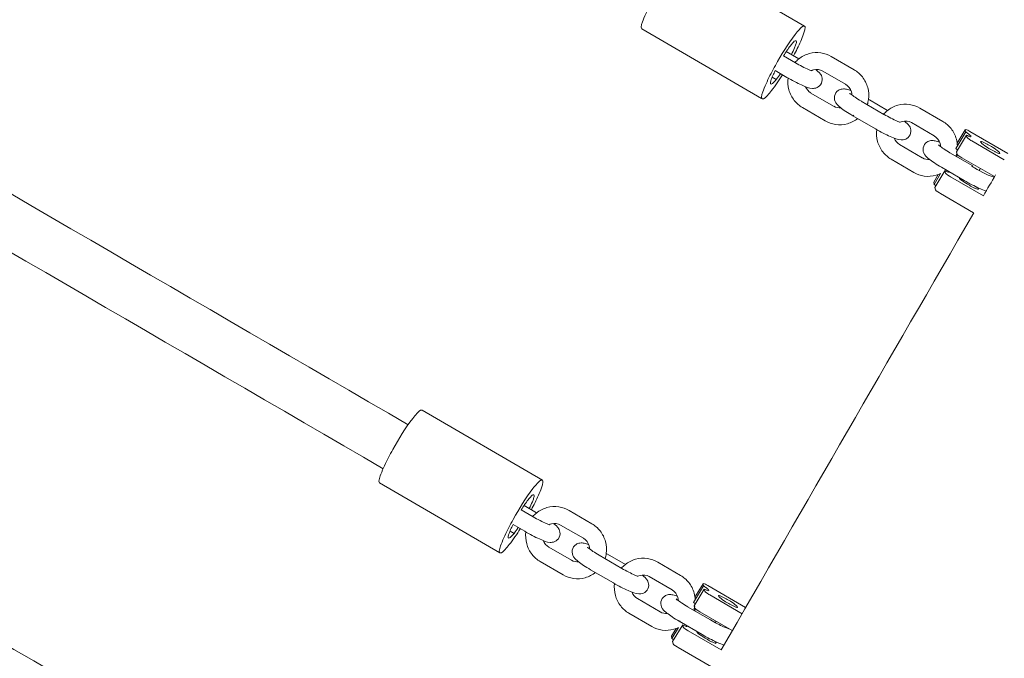
# Model space of a CAD drawing. Units: millimetres. Extents: x 1214 to 28390, y 1019 to 19006.
# Drawn here: x 11126 to 11476, y 8562 to 8789 of the extents above; entities that cross this region are included whole.
import ezdxf

# ---------------------------------------------------------------- set-up
doc = ezdxf.new("R2010")
doc.units = ezdxf.units.MM
doc.header["$MEASUREMENT"] = 0
doc.linetypes.add('AI-Linetype-1', pattern=[352.777778, 176.388889, -176.388889])
doc.layers.add('Draufsicht', color=7, linetype='Continuous')

# ---------------------------------------------------------------- blocks, each defined once
blk = doc.blocks.new('block 21')
at = {"layer": 'Draufsicht', "color": 250, "lineweight": 18}
for points in [[(11362.22, 8811.71), (11405.05, 8786.78)], [(11389.78, 8760.96), (11347.13, 8785.78)], [(11397.55, 8776.2), (11401.8, 8773.73)], [(11398.54, 8777.72), (11403.03, 8775.11)], [(11414.58, 8775.96), (11422.68, 8771.24)], [(11394.98, 8767.82), (11393.54, 8768.66)], [(11398.78, 8768.54), (11394.61, 8770.97)], [(11419.67, 8766.06), (11411.56, 8770.78)], [(11415.38, 8758.24), (11407.28, 8762.96)], [(11412.43, 8753.04), (11404.32, 8757.77)], [(11425.2, 8760.08), (11433.31, 8755.36)], [(11428.17, 8760.47), (11434.61, 8756.72)], [(11446.15, 8757.58), (11454.25, 8752.86)], [(11430.35, 8750.16), (11422.24, 8754.88)], [(11451.24, 8747.68), (11443.13, 8752.4)], [(11458.86, 8743.17), (11462.44, 8749.13)], [(11459.12, 8742.01), (11462.7, 8747.96)], [(11462.28, 8749.89), (11459.4, 8745.11)], [(11462.44, 8749.13), (11462.28, 8749.89)], [(11462.86, 8747.2), (11462.7, 8747.96)], [(11477.43, 8741.38), (11463.92, 8749.23)], [(11446.95, 8739.86), (11438.85, 8744.58)], [(11476.16, 8739.18), (11464.65, 8745.87)], [(11456.83, 8741.69), (11464.94, 8736.97)], [(11459.28, 8741.25), (11459.12, 8742.01)], [(11461.07, 8739.91), (11472.69, 8733.17)], [(11444, 8734.66), (11435.89, 8739.39)], [(11461.92, 8731.79), (11453.81, 8736.5)], [(11452.67, 8733.9), (11451.04, 8731.18)], [(11451.2, 8730.42), (11453.5, 8734.24)], [(11451.45, 8729.25), (11455.03, 8735.21)], [(11455.2, 8734.44), (11455.03, 8735.21)], [(11468.72, 8726.3), (11456.99, 8733.11)], [(11451.2, 8730.42), (11451.04, 8731.18)], [(11451.62, 8728.49), (11451.45, 8729.25)], [(11453.41, 8727.16), (11465.25, 8720.28)], [(11268.85, 8650), (11311.69, 8625.07)], [(11296.6, 8599.14), (11253.76, 8624.07)], [(11304.18, 8614.47), (11308.37, 8612.03)], [(11305.18, 8616.01), (11309.66, 8613.4)], [(11321.21, 8614.25), (11329.32, 8609.53)], [(11301.61, 8606.11), (11300.18, 8606.94)], [(11305.41, 8606.83), (11301.25, 8609.26)], [(11326.3, 8604.35), (11318.2, 8609.07)], [(11313.98, 8601.24), (11322.08, 8596.52)], [(11331.9, 8598.36), (11340, 8593.64)], [(11334.87, 8598.75), (11341.24, 8595.04)], [(11319.07, 8591.33), (11310.96, 8596.05)], [(11336.98, 8588.45), (11328.88, 8593.17)], [(11352.78, 8595.87), (11360.89, 8591.15)], [(11357.87, 8585.97), (11349.77, 8590.69)], [(11365.5, 8581.46), (11369.08, 8587.42)], [(11365.75, 8580.3), (11369.33, 8586.25)], [(11368.91, 8588.18), (11366.03, 8583.38)], [(11369.08, 8587.42), (11368.91, 8588.18)], [(11369.49, 8585.49), (11369.33, 8586.25)], [(11384.07, 8579.67), (11370.56, 8587.52)], [(11370.91, 8585.77), (11370.88, 8585.71)], [(11345.55, 8582.86), (11353.65, 8578.14)], [(11382.8, 8577.47), (11371.29, 8584.16)], [(11363.41, 8579.99), (11371.51, 8575.27)], [(11365.92, 8579.54), (11365.75, 8580.3)], [(11350.64, 8572.96), (11342.53, 8577.68)], [(11367.71, 8578.2), (11379.33, 8571.46)], [(11357.67, 8569.5), (11359.28, 8572.17)], [(11357.84, 8568.71), (11360.13, 8572.52)], [(11358.09, 8567.54), (11361.67, 8573.49)], [(11368.55, 8570.07), (11360.45, 8574.79)], [(11361.83, 8572.73), (11361.67, 8573.49)], [(11357.84, 8568.71), (11357.67, 8569.47)], [(11375.36, 8564.58), (11363.62, 8571.4)], [(11358.26, 8566.78), (11358.09, 8567.54)], [(11360.05, 8565.45), (11371.89, 8558.57)]]:
    blk.add_lwpolyline(points, dxfattribs=at)
for points, knots in [([(12251.69, 9879.24), (12251.62, 9879.37), (12251.62, 9879.11), (12251.58, 9879.04), (12251.46, 9878.85), (12251.35, 9878.65), (12251.23, 9878.45), (12250.78, 9877.65), (12250.32, 9876.86), (12249.86, 9876.07), (12248.03, 9872.9), (12246.2, 9869.73), (12244.37, 9866.56), (12237.13, 9854.01), (12229.88, 9841.47), (12222.64, 9828.92), (12194.84, 9780.77), (12167.04, 9732.62), (12139.24, 9684.47), (12101.73, 9619.49), (12064.21, 9554.51), (12026.7, 9489.54), (11989.2, 9424.59), (11951.71, 9359.65), (11914.21, 9294.7), (11876.7, 9229.74), (11839.2, 9164.78), (11801.69, 9099.82), (11651.7, 8840.01), (11501.69, 8580.2), (11351.69, 8320.4)], [0, 0, 0, 0, 1, 1, 1, 2, 2, 2, 3, 3, 3, 4, 4, 4, 5, 5, 5, 6, 6, 6, 7, 7, 7, 8, 8, 8, 9, 9, 9, 10, 10, 10, 10]), ([(11358.89, 8808.74), (11356.18, 8805.27), (11353.94, 8801.57), (11351.82, 8797.74), (11350.76, 8795.83), (11349.76, 8793.9), (11348.84, 8791.92), (11348.39, 8790.93), (11347.95, 8789.93), (11347.58, 8788.9), (11347.43, 8788.49), (11346.45, 8786.17), (11347.13, 8785.78)], [0, 0, 0, 0, 1, 1, 1, 2, 2, 2, 3, 3, 3, 4, 4, 4, 4]), ([(11401.14, 8776.25), (11402.04, 8777.93), (11402.9, 8779.64), (11403.67, 8781.39), (11404.06, 8782.26), (11404.42, 8783.14), (11404.73, 8784.04), (11404.89, 8784.49), (11405.03, 8784.95), (11405.13, 8785.42), (11405.2, 8785.69), (11405.44, 8786.56), (11405.05, 8786.78)], [0, 0, 0, 0, 1, 1, 1, 2, 2, 2, 3, 3, 3, 4, 4, 4, 4]), ([(11405.05, 8786.78), (11404.43, 8787.14), (11403.5, 8785.87), (11403.21, 8785.57), (11402.68, 8785.01), (11402.19, 8784.41), (11401.72, 8783.81)], [0, 0, 0, 0, 1, 1, 1, 2, 2, 2, 2]), ([(11401.72, 8783.81), (11399.02, 8780.34), (11396.78, 8776.64), (11394.65, 8772.81), (11393.6, 8770.9), (11392.59, 8768.97), (11391.68, 8766.99), (11391.22, 8766), (11390.79, 8765), (11390.41, 8763.97), (11390.27, 8763.56), (11389.29, 8761.24), (11389.96, 8760.85)], [0, 0, 0, 0, 1, 1, 1, 2, 2, 2, 3, 3, 3, 4, 4, 4, 4]), ([(11402.03, 8781.59), (11401.66, 8781.81), (11401.1, 8781.05), (11400.93, 8780.86), (11400.61, 8780.53), (11400.32, 8780.17), (11400.03, 8779.81)], [0, 0, 0, 0, 1, 1, 1, 2, 2, 2, 2]), ([(11400.4, 8776.65), (11400.79, 8777.45), (11401.17, 8778.25), (11401.51, 8779.07), (11401.68, 8779.48), (11401.83, 8779.89), (11401.96, 8780.32), (11402.03, 8780.55), (11402.39, 8781.39), (11402.03, 8781.59)], [0, 0, 0, 0, 1, 1, 1, 2, 2, 2, 3, 3, 3, 3]), ([(11401.66, 8773.81), (11402.05, 8774.25), (11402.47, 8774.67), (11402.93, 8775.04), (11404.04, 8775.95), (11405.31, 8776.61), (11406.68, 8776.99), (11408.05, 8777.37), (11409.49, 8777.46), (11410.89, 8777.25), (11412.19, 8777.06), (11413.44, 8776.62), (11414.58, 8775.96)], [0, 0, 0, 0, 1, 1, 1, 2, 2, 2, 3, 3, 3, 4, 4, 4, 4]), ([(11401.8, 8773.73), (11403.39, 8772.8), (11405.11, 8771.9), (11406.47, 8771.3), (11406.79, 8771.15), (11407.17, 8771.02), (11407.49, 8770.92)], [0, 0, 0, 0, 1, 1, 1, 2, 2, 2, 2]), ([(11411.56, 8770.78), (11410.56, 8771.36), (11409.38, 8771.51), (11408.29, 8771.21), (11408.01, 8771.13), (11407.75, 8771.03), (11407.5, 8770.9)], [0, 0, 0, 0, 1, 1, 1, 2, 2, 2, 2]), ([(11394.62, 8770.99), (11394.02, 8769.78), (11393.43, 8768.58), (11393.04, 8767.27), (11392.81, 8766.49), (11392.82, 8765.64), (11393.62, 8766.32), (11394.15, 8766.76), (11394.56, 8767.29), (11394.98, 8767.82)], [0, 0, 0, 0, 1, 1, 1, 2, 2, 2, 3, 3, 3, 3]), ([(11410.16, 8770.34), (11410.38, 8770.12), (11410.6, 8769.86), (11410.81, 8769.54), (11411.12, 8769.04), (11411.36, 8768.41), (11411.34, 8767.65), (11411.31, 8766.81), (11410.96, 8766.03), (11410.34, 8765.46), (11409.82, 8764.97), (11409.18, 8764.71), (11408.57, 8764.63), (11408.32, 8764.6), (11408.09, 8764.6), (11407.88, 8764.61), (11406.43, 8764.68), (11405.63, 8765.1), (11404.02, 8765.82), (11402.42, 8766.54), (11400.57, 8767.5), (11398.78, 8768.54)], [0, 0, 0, 0, 1, 1, 1, 2, 2, 2, 3, 3, 3, 4, 4, 4, 5, 5, 5, 6, 6, 6, 7, 7, 7, 7]), ([(11404.32, 8757.77), (11403.19, 8758.42), (11402.19, 8759.29), (11401.38, 8760.33), (11400.49, 8761.44), (11399.84, 8762.73), (11399.47, 8764.11), (11399.1, 8765.48), (11399, 8766.91), (11399.19, 8768.31)], [0, 0, 0, 0, 1, 1, 1, 2, 2, 2, 3, 3, 3, 3]), ([(11409.02, 8771.34), (11409.08, 8771.29), (11409.15, 8771.23), (11409.22, 8771.18), (11409.58, 8770.9), (11409.87, 8770.64), (11410.16, 8770.34)], [0, 0, 0, 0, 1, 1, 1, 2, 2, 2, 2]), ([(11422.68, 8771.24), (11423.82, 8770.58), (11424.82, 8769.71), (11425.63, 8768.68), (11426.51, 8767.56), (11427.16, 8766.27), (11427.53, 8764.9), (11427.91, 8763.52), (11428, 8762.08), (11427.81, 8760.67), (11427.72, 8760.04), (11427.58, 8759.42), (11427.39, 8758.83)], [0, 0, 0, 0, 1, 1, 1, 2, 2, 2, 3, 3, 3, 4, 4, 4, 4]), ([(11422.24, 8754.88), (11420.41, 8755.95), (11418.91, 8756.93), (11417.79, 8757.82), (11417.29, 8758.22), (11416.69, 8758.75), (11416.3, 8759.31), (11416.27, 8759.36), (11416.23, 8759.42), (11416.2, 8759.47), (11415.81, 8760.09), (11415.54, 8760.91), (11415.72, 8761.85), (11415.88, 8762.68), (11416.36, 8763.4), (11417.06, 8763.86), (11417.5, 8764.15), (11417.98, 8764.31), (11418.44, 8764.37), (11419.05, 8764.45), (11419.53, 8764.38), (11419.97, 8764.28)], [0, 0, 0, 0, 1, 1, 1, 2, 2, 2, 3, 3, 3, 4, 4, 4, 5, 5, 5, 6, 6, 6, 7, 7, 7, 7]), ([(11421.91, 8762.23), (11421.9, 8762.59), (11421.84, 8762.96), (11421.74, 8763.32), (11421.43, 8764.49), (11420.67, 8765.47), (11419.67, 8766.06)], [0, 0, 0, 0, 1, 1, 1, 2, 2, 2, 2]), ([(11389.96, 8760.85), (11390.58, 8760.49), (11391.52, 8761.76), (11391.81, 8762.07), (11392.33, 8762.62), (11392.82, 8763.22), (11393.29, 8763.82)], [0, 0, 0, 0, 1, 1, 1, 2, 2, 2, 2]), ([(11421.31, 8762.6), (11421.28, 8762.65), (11421.25, 8762.7), (11421.23, 8762.74), (11421.17, 8762.82), (11421.14, 8762.86), (11421.15, 8762.87)], [0, 0, 0, 0, 1, 1, 1, 2, 2, 2, 2]), ([(11421.36, 8762.66), (11421.41, 8762.61), (11421.47, 8762.56), (11421.53, 8762.51), (11422.24, 8761.95), (11423.65, 8761.01), (11425.17, 8760.12)], [0, 0, 0, 0, 1, 1, 1, 2, 2, 2, 2]), ([(11433.21, 8755.41), (11433.61, 8755.86), (11434.04, 8756.28), (11434.5, 8756.66), (11435.61, 8757.57), (11436.88, 8758.23), (11438.25, 8758.61), (11439.62, 8758.99), (11441.06, 8759.08), (11442.46, 8758.87), (11443.76, 8758.68), (11445.01, 8758.24), (11446.15, 8757.58)], [0, 0, 0, 0, 1, 1, 1, 2, 2, 2, 3, 3, 3, 4, 4, 4, 4]), ([(11423.97, 8753.88), (11422.89, 8753.02), (11421.65, 8752.38), (11420.32, 8752.02), (11418.95, 8751.64), (11417.52, 8751.55), (11416.11, 8751.75), (11414.81, 8751.94), (11413.56, 8752.38), (11412.43, 8753.04)], [0, 0, 0, 0, 1, 1, 1, 2, 2, 2, 3, 3, 3, 3]), ([(11433.37, 8755.35), (11434.96, 8754.42), (11436.68, 8753.52), (11438.04, 8752.92), (11438.37, 8752.77), (11438.75, 8752.64), (11439.08, 8752.53)], [0, 0, 0, 0, 1, 1, 1, 2, 2, 2, 2]), ([(11441.73, 8751.97), (11441.95, 8751.74), (11442.17, 8751.48), (11442.38, 8751.16), (11442.69, 8750.66), (11442.93, 8750.03), (11442.91, 8749.27), (11442.88, 8748.44), (11442.53, 8747.65), (11441.91, 8747.08), (11441.39, 8746.59), (11440.75, 8746.34), (11440.14, 8746.25), (11439.89, 8746.22), (11439.66, 8746.22), (11439.45, 8746.23), (11437.99, 8746.3), (11437.2, 8746.72), (11435.59, 8747.44), (11433.99, 8748.16), (11432.14, 8749.12), (11430.35, 8750.16)], [0, 0, 0, 0, 1, 1, 1, 2, 2, 2, 3, 3, 3, 4, 4, 4, 5, 5, 5, 6, 6, 6, 7, 7, 7, 7]), ([(11443.13, 8752.4), (11442.13, 8752.98), (11440.95, 8753.13), (11439.86, 8752.83), (11439.58, 8752.75), (11439.32, 8752.65), (11439.07, 8752.52)], [0, 0, 0, 0, 1, 1, 1, 2, 2, 2, 2]), ([(11440.59, 8752.96), (11440.65, 8752.91), (11440.72, 8752.86), (11440.79, 8752.8), (11441.15, 8752.52), (11441.44, 8752.26), (11441.73, 8751.97)], [0, 0, 0, 0, 1, 1, 1, 2, 2, 2, 2]), ([(11454.25, 8752.86), (11455.39, 8752.21), (11456.39, 8751.33), (11457.2, 8750.3), (11458.08, 8749.18), (11458.73, 8747.89), (11459.1, 8746.52), (11459.31, 8745.75), (11459.44, 8744.97), (11459.47, 8744.18)], [0, 0, 0, 0, 1, 1, 1, 2, 2, 2, 3, 3, 3, 3]), ([(11435.89, 8739.39), (11434.76, 8740.04), (11433.76, 8740.92), (11432.94, 8741.95), (11432.06, 8743.06), (11431.41, 8744.35), (11431.04, 8745.73), (11430.67, 8747.1), (11430.57, 8748.54), (11430.77, 8749.95)], [0, 0, 0, 0, 1, 1, 1, 2, 2, 2, 3, 3, 3, 3]), ([(11453.48, 8743.85), (11453.47, 8744.21), (11453.41, 8744.58), (11453.31, 8744.94), (11453, 8746.11), (11452.24, 8747.09), (11451.24, 8747.68)], [0, 0, 0, 0, 1, 1, 1, 2, 2, 2, 2]), ([(11464.28, 8747.48), (11464.47, 8747.8), (11464.09, 8747.84), (11463.94, 8747.98), (11463.79, 8748.13), (11463.62, 8748.26), (11463.46, 8748.39), (11463.13, 8748.65), (11462.79, 8748.89), (11462.44, 8749.13)], [0, 0, 0, 0, 1, 1, 1, 2, 2, 2, 3, 3, 3, 3]), ([(11462.7, 8747.96), (11462.95, 8747.84), (11463.21, 8747.72), (11463.47, 8747.62), (11463.62, 8747.56), (11464.13, 8747.24), (11464.28, 8747.48)], [0, 0, 0, 0, 1, 1, 1, 2, 2, 2, 2]), ([(11453.81, 8736.5), (11451.98, 8737.57), (11450.48, 8738.55), (11449.36, 8739.45), (11448.86, 8739.85), (11448.26, 8740.37), (11447.87, 8740.93), (11447.84, 8740.99), (11447.8, 8741.04), (11447.77, 8741.09), (11447.38, 8741.71), (11447.11, 8742.53), (11447.29, 8743.47), (11447.45, 8744.3), (11447.93, 8745.02), (11448.63, 8745.48), (11449.07, 8745.77), (11449.55, 8745.93), (11450.01, 8745.99), (11450.62, 8746.08), (11451.1, 8746), (11451.54, 8745.9)], [0, 0, 0, 0, 1, 1, 1, 2, 2, 2, 3, 3, 3, 4, 4, 4, 5, 5, 5, 6, 6, 6, 7, 7, 7, 7]), ([(11452.72, 8744.49), (11452.72, 8744.49), (11452.88, 8744.31), (11453.1, 8744.13), (11453.82, 8743.56), (11455.27, 8742.6), (11456.83, 8741.69)], [0, 0, 0, 0, 1, 1, 1, 2, 2, 2, 2]), ([(11474.59, 8741.56), (11474.47, 8742.13), (11471.71, 8743.81), (11471.36, 8744.02), (11470.77, 8744.37), (11470.18, 8744.71), (11469.56, 8745.01), (11469.26, 8745.16), (11468.95, 8745.31), (11468.64, 8745.44), (11468.42, 8745.53), (11467.63, 8745.98), (11467.72, 8745.55)], [0, 0, 0, 0, 1, 1, 1, 2, 2, 2, 3, 3, 3, 4, 4, 4, 4]), ([(11467.72, 8745.55), (11467.84, 8744.99), (11470.6, 8743.3), (11470.95, 8743.09), (11471.54, 8742.74), (11472.14, 8742.4), (11472.75, 8742.1), (11473.05, 8741.95), (11473.36, 8741.8), (11473.68, 8741.67), (11473.89, 8741.59), (11474.68, 8741.13), (11474.59, 8741.56)], [0, 0, 0, 0, 1, 1, 1, 2, 2, 2, 3, 3, 3, 4, 4, 4, 4]), ([(11453.5, 8734.23), (11452.98, 8733.99), (11452.45, 8733.79), (11451.89, 8733.64), (11450.52, 8733.26), (11449.09, 8733.17), (11447.68, 8733.38), (11446.38, 8733.57), (11445.13, 8734.01), (11444, 8734.66)], [0, 0, 0, 0, 1, 1, 1, 2, 2, 2, 3, 3, 3, 3]), ([(11466.93, 8728.81), (11467.02, 8728.38), (11466.23, 8728.83), (11466.01, 8728.92), (11465.7, 8729.05), (11465.39, 8729.19), (11465.08, 8729.35), (11464.47, 8729.65), (11463.88, 8729.98), (11463.29, 8730.34), (11462.94, 8730.54), (11460.18, 8732.23), (11460.06, 8732.8)], [0, 0, 0, 0, 1, 1, 1, 2, 2, 2, 3, 3, 3, 4, 4, 4, 4]), ([(11469.73, 8728.04), (11468.95, 8728.24), (11468.24, 8728.58), (11467.16, 8729.06), (11465.56, 8729.78), (11463.71, 8730.74), (11461.92, 8731.79)], [0, 0, 0, 0, 1, 1, 1, 2, 2, 2, 2]), ([(11268.85, 8650), (11268.23, 8650.36), (11267.3, 8649.09), (11267.01, 8648.78), (11266.48, 8648.22), (11266, 8647.63), (11265.52, 8647.03)], [0, 0, 0, 0, 1, 1, 1, 2, 2, 2, 2]), ([(11265.52, 8647.03), (11262.82, 8643.56), (11260.58, 8639.86), (11258.45, 8636.03), (11257.4, 8634.12), (11256.39, 8632.19), (11255.48, 8630.21), (11255.02, 8629.21), (11254.59, 8628.21), (11254.22, 8627.19), (11254.07, 8626.78), (11253.09, 8624.46), (11253.76, 8624.07)], [0, 0, 0, 0, 1, 1, 1, 2, 2, 2, 3, 3, 3, 4, 4, 4, 4]), ([(11307.77, 8614.53), (11308.67, 8616.22), (11309.53, 8617.92), (11310.31, 8619.67), (11310.69, 8620.54), (11311.06, 8621.43), (11311.37, 8622.33), (11311.53, 8622.78), (11311.67, 8623.24), (11311.77, 8623.71), (11311.83, 8623.98), (11312.07, 8624.85), (11311.69, 8625.07)], [0, 0, 0, 0, 1, 1, 1, 2, 2, 2, 3, 3, 3, 4, 4, 4, 4]), ([(11311.69, 8625.07), (11311.06, 8625.43), (11310.13, 8624.16), (11309.84, 8623.86), (11309.31, 8623.3), (11308.83, 8622.7), (11308.36, 8622.1)], [0, 0, 0, 0, 1, 1, 1, 2, 2, 2, 2]), ([(11308.36, 8622.1), (11305.66, 8618.63), (11303.41, 8614.93), (11301.29, 8611.1), (11300.23, 8609.19), (11299.23, 8607.26), (11298.31, 8605.28), (11297.86, 8604.29), (11297.43, 8603.29), (11297.05, 8602.26), (11296.9, 8601.85), (11295.93, 8599.53), (11296.6, 8599.14)], [0, 0, 0, 0, 1, 1, 1, 2, 2, 2, 3, 3, 3, 4, 4, 4, 4]), ([(11308.67, 8619.89), (11308.29, 8620.1), (11307.74, 8619.34), (11307.56, 8619.15), (11307.25, 8618.82), (11306.95, 8618.46), (11306.67, 8618.1)], [0, 0, 0, 0, 1, 1, 1, 2, 2, 2, 2]), ([(11307.03, 8614.94), (11307.43, 8615.73), (11307.81, 8616.53), (11308.14, 8617.36), (11308.31, 8617.77), (11308.47, 8618.18), (11308.6, 8618.61), (11308.67, 8618.84), (11309.03, 8619.67), (11308.67, 8619.89)], [0, 0, 0, 0, 1, 1, 1, 2, 2, 2, 3, 3, 3, 3]), ([(11308.28, 8612.08), (11308.67, 8612.53), (11309.1, 8612.95), (11309.57, 8613.33), (11310.67, 8614.23), (11311.95, 8614.9), (11313.32, 8615.28), (11314.69, 8615.66), (11316.12, 8615.75), (11317.53, 8615.54), (11318.83, 8615.35), (11320.08, 8614.91), (11321.21, 8614.25)], [0, 0, 0, 0, 1, 1, 1, 2, 2, 2, 3, 3, 3, 4, 4, 4, 4]), ([(11308.43, 8612.02), (11310.03, 8611.09), (11311.75, 8610.19), (11313.11, 8609.59), (11313.43, 8609.44), (11313.81, 8609.31), (11314.13, 8609.2)], [0, 0, 0, 0, 1, 1, 1, 2, 2, 2, 2]), ([(11301.26, 8609.28), (11300.65, 8608.07), (11300.06, 8606.86), (11299.67, 8605.56), (11299.44, 8604.77), (11299.46, 8603.93), (11300.26, 8604.61), (11300.78, 8605.05), (11301.2, 8605.58), (11301.61, 8606.11)], [0, 0, 0, 0, 1, 1, 1, 2, 2, 2, 3, 3, 3, 3]), ([(11316.8, 8608.64), (11317.02, 8608.41), (11317.24, 8608.15), (11317.45, 8607.82), (11317.76, 8607.33), (11318, 8606.7), (11317.98, 8605.94), (11317.95, 8605.1), (11317.59, 8604.32), (11316.98, 8603.75), (11316.45, 8603.26), (11315.82, 8603), (11315.21, 8602.92), (11314.96, 8602.89), (11314.73, 8602.88), (11314.51, 8602.9), (11313.06, 8602.97), (11312.27, 8603.39), (11310.66, 8604.11), (11309.05, 8604.83), (11307.2, 8605.79), (11305.41, 8606.83)], [0, 0, 0, 0, 1, 1, 1, 2, 2, 2, 3, 3, 3, 4, 4, 4, 5, 5, 5, 6, 6, 6, 7, 7, 7, 7]), ([(11318.2, 8609.07), (11317.2, 8609.65), (11316.02, 8609.8), (11314.92, 8609.5), (11314.65, 8609.42), (11314.38, 8609.32), (11314.13, 8609.19)], [0, 0, 0, 0, 1, 1, 1, 2, 2, 2, 2]), ([(11315.65, 8609.63), (11315.72, 8609.58), (11315.79, 8609.52), (11315.85, 8609.47), (11316.21, 8609.19), (11316.51, 8608.93), (11316.8, 8608.64)], [0, 0, 0, 0, 1, 1, 1, 2, 2, 2, 2]), ([(11329.32, 8609.53), (11330.45, 8608.87), (11331.45, 8608), (11332.27, 8606.97), (11333.15, 8605.85), (11333.8, 8604.56), (11334.17, 8603.18), (11334.55, 8601.81), (11334.64, 8600.37), (11334.45, 8598.96), (11334.36, 8598.33), (11334.22, 8597.72), (11334.03, 8597.12)], [0, 0, 0, 0, 1, 1, 1, 2, 2, 2, 3, 3, 3, 4, 4, 4, 4]), ([(11310.96, 8596.05), (11309.83, 8596.71), (11308.82, 8597.58), (11308.01, 8598.62), (11307.13, 8599.73), (11306.48, 8601.02), (11306.11, 8602.4), (11305.73, 8603.77), (11305.64, 8605.2), (11305.83, 8606.6)], [0, 0, 0, 0, 1, 1, 1, 2, 2, 2, 3, 3, 3, 3]), ([(11328.54, 8600.51), (11328.53, 8600.88), (11328.48, 8601.25), (11328.38, 8601.61), (11328.06, 8602.78), (11327.31, 8603.76), (11326.3, 8604.35)], [0, 0, 0, 0, 1, 1, 1, 2, 2, 2, 2]), ([(11296.6, 8599.14), (11297.22, 8598.78), (11298.15, 8600.04), (11298.44, 8600.35), (11298.97, 8600.91), (11299.45, 8601.51), (11299.93, 8602.11)], [0, 0, 0, 0, 1, 1, 1, 2, 2, 2, 2]), ([(11328.88, 8593.17), (11327.05, 8594.24), (11325.55, 8595.22), (11324.42, 8596.11), (11323.92, 8596.51), (11323.33, 8597.04), (11322.94, 8597.6), (11322.9, 8597.65), (11322.87, 8597.71), (11322.83, 8597.76), (11322.44, 8598.38), (11322.18, 8599.2), (11322.36, 8600.14), (11322.52, 8600.97), (11323, 8601.69), (11323.69, 8602.15), (11324.13, 8602.44), (11324.61, 8602.6), (11325.07, 8602.66), (11325.69, 8602.74), (11326.16, 8602.67), (11326.6, 8602.57)], [0, 0, 0, 0, 1, 1, 1, 2, 2, 2, 3, 3, 3, 4, 4, 4, 5, 5, 5, 6, 6, 6, 7, 7, 7, 7]), ([(11327.91, 8600.95), (11327.9, 8600.98), (11327.88, 8601), (11327.87, 8601.02), (11327.8, 8601.11), (11327.78, 8601.15), (11327.78, 8601.16)], [0, 0, 0, 0, 1, 1, 1, 2, 2, 2, 2]), ([(11328, 8600.95), (11328.05, 8600.9), (11328.11, 8600.85), (11328.17, 8600.8), (11328.89, 8600.23), (11330.34, 8599.26), (11331.9, 8598.36)], [0, 0, 0, 0, 1, 1, 1, 2, 2, 2, 2]), ([(11339.87, 8593.72), (11340.25, 8594.16), (11340.68, 8594.58), (11341.14, 8594.95), (11342.24, 8595.86), (11343.52, 8596.52), (11344.89, 8596.9), (11346.26, 8597.28), (11347.69, 8597.37), (11349.1, 8597.16), (11350.4, 8596.97), (11351.65, 8596.53), (11352.78, 8595.87)], [0, 0, 0, 0, 1, 1, 1, 2, 2, 2, 3, 3, 3, 4, 4, 4, 4]), ([(11340, 8593.64), (11341.6, 8592.71), (11343.32, 8591.81), (11344.68, 8591.21), (11345, 8591.06), (11345.38, 8590.93), (11345.71, 8590.82)], [0, 0, 0, 0, 1, 1, 1, 2, 2, 2, 2]), ([(11330.64, 8592.2), (11329.55, 8591.32), (11328.3, 8590.68), (11326.96, 8590.31), (11325.59, 8589.93), (11324.16, 8589.84), (11322.75, 8590.04), (11321.45, 8590.23), (11320.2, 8590.67), (11319.07, 8591.33)], [0, 0, 0, 0, 1, 1, 1, 2, 2, 2, 3, 3, 3, 3]), ([(11348.37, 8590.26), (11348.59, 8590.03), (11348.81, 8589.77), (11349.02, 8589.45), (11349.33, 8588.95), (11349.57, 8588.32), (11349.55, 8587.56), (11349.52, 8586.72), (11349.16, 8585.94), (11348.55, 8585.37), (11348.02, 8584.88), (11347.39, 8584.63), (11346.78, 8584.54), (11346.53, 8584.51), (11346.3, 8584.51), (11346.08, 8584.52), (11344.63, 8584.59), (11343.84, 8585.01), (11342.23, 8585.73), (11340.62, 8586.45), (11338.77, 8587.41), (11336.98, 8588.45)], [0, 0, 0, 0, 1, 1, 1, 2, 2, 2, 3, 3, 3, 4, 4, 4, 5, 5, 5, 6, 6, 6, 7, 7, 7, 7]), ([(11349.77, 8590.69), (11348.77, 8591.27), (11347.59, 8591.42), (11346.49, 8591.12), (11346.22, 8591.04), (11345.95, 8590.94), (11345.7, 8590.81)], [0, 0, 0, 0, 1, 1, 1, 2, 2, 2, 2]), ([(11347.22, 8591.25), (11347.29, 8591.2), (11347.36, 8591.15), (11347.43, 8591.09), (11347.78, 8590.81), (11348.08, 8590.55), (11348.37, 8590.26)], [0, 0, 0, 0, 1, 1, 1, 2, 2, 2, 2]), ([(11360.89, 8591.15), (11362.02, 8590.5), (11363.02, 8589.62), (11363.84, 8588.59), (11364.72, 8587.47), (11365.37, 8586.18), (11365.74, 8584.81), (11365.95, 8584.04), (11366.07, 8583.26), (11366.1, 8582.47)], [0, 0, 0, 0, 1, 1, 1, 2, 2, 2, 3, 3, 3, 3]), ([(11342.53, 8577.68), (11341.4, 8578.33), (11340.39, 8579.2), (11339.58, 8580.24), (11338.7, 8581.35), (11338.05, 8582.64), (11337.68, 8584.02), (11337.3, 8585.39), (11337.21, 8586.83), (11337.4, 8588.24)], [0, 0, 0, 0, 1, 1, 1, 2, 2, 2, 3, 3, 3, 3]), ([(11360.11, 8582.14), (11360.1, 8582.51), (11360.05, 8582.87), (11359.95, 8583.24), (11359.63, 8584.4), (11358.88, 8585.38), (11357.87, 8585.97)], [0, 0, 0, 0, 1, 1, 1, 2, 2, 2, 2]), ([(11370.91, 8585.77), (11371.1, 8586.09), (11370.73, 8586.13), (11370.57, 8586.27), (11370.42, 8586.42), (11370.26, 8586.55), (11370.09, 8586.68), (11369.77, 8586.94), (11369.42, 8587.18), (11369.08, 8587.42)], [0, 0, 0, 0, 1, 1, 1, 2, 2, 2, 3, 3, 3, 3]), ([(11369.33, 8586.25), (11369.59, 8586.13), (11369.84, 8586.01), (11370.11, 8585.91), (11370.25, 8585.85), (11370.77, 8585.53), (11370.91, 8585.77)], [0, 0, 0, 0, 1, 1, 1, 2, 2, 2, 2]), ([(11360.45, 8574.79), (11358.62, 8575.86), (11357.12, 8576.84), (11355.99, 8577.74), (11355.49, 8578.14), (11354.9, 8578.66), (11354.51, 8579.22), (11354.47, 8579.27), (11354.44, 8579.33), (11354.4, 8579.38), (11354.01, 8580), (11353.75, 8580.82), (11353.93, 8581.76), (11354.09, 8582.59), (11354.57, 8583.31), (11355.26, 8583.77), (11355.7, 8584.06), (11356.18, 8584.22), (11356.64, 8584.28), (11357.26, 8584.36), (11357.73, 8584.29), (11358.17, 8584.19)], [0, 0, 0, 0, 1, 1, 1, 2, 2, 2, 3, 3, 3, 4, 4, 4, 5, 5, 5, 6, 6, 6, 7, 7, 7, 7]), ([(11359.54, 8582.47), (11359.5, 8582.54), (11359.47, 8582.6), (11359.44, 8582.65), (11359.37, 8582.73), (11359.35, 8582.77), (11359.35, 8582.78)], [0, 0, 0, 0, 1, 1, 1, 2, 2, 2, 2]), ([(11359.57, 8582.57), (11359.62, 8582.52), (11359.68, 8582.47), (11359.74, 8582.42), (11360.46, 8581.85), (11361.91, 8580.89), (11363.47, 8579.98)], [0, 0, 0, 0, 1, 1, 1, 2, 2, 2, 2]), ([(11381.23, 8579.85), (11381.1, 8580.42), (11378.35, 8582.1), (11377.99, 8582.31), (11377.41, 8582.66), (11376.81, 8583), (11376.2, 8583.3), (11375.89, 8583.45), (11375.59, 8583.6), (11375.27, 8583.73), (11375.05, 8583.82), (11374.26, 8584.27), (11374.36, 8583.84)], [0, 0, 0, 0, 1, 1, 1, 2, 2, 2, 3, 3, 3, 4, 4, 4, 4]), ([(11374.36, 8583.84), (11374.48, 8583.28), (11377.24, 8581.59), (11377.59, 8581.38), (11378.18, 8581.03), (11378.77, 8580.7), (11379.38, 8580.39), (11379.69, 8580.24), (11380, 8580.09), (11380.31, 8579.97), (11380.53, 8579.88), (11381.32, 8579.42), (11381.23, 8579.85)], [0, 0, 0, 0, 1, 1, 1, 2, 2, 2, 3, 3, 3, 4, 4, 4, 4]), ([(11371.57, 8575.26), (11373.17, 8574.33), (11374.89, 8573.43), (11376.25, 8572.83), (11377.05, 8572.47), (11378.14, 8572.21), (11378.13, 8572.14)], [0, 0, 0, 0, 1, 1, 1, 2, 2, 2, 2]), ([(11360.17, 8572.54), (11359.64, 8572.29), (11359.09, 8572.08), (11358.53, 8571.93), (11357.16, 8571.55), (11355.73, 8571.46), (11354.32, 8571.66), (11353.02, 8571.85), (11351.77, 8572.3), (11350.64, 8572.96)], [0, 0, 0, 0, 1, 1, 1, 2, 2, 2, 3, 3, 3, 3]), ([(11363.25, 8573.02), (11363.11, 8572.79), (11362.62, 8573.09), (11362.48, 8573.14), (11362.23, 8573.23), (11361.99, 8573.34), (11361.74, 8573.46)], [0, 0, 0, 0, 1, 1, 1, 2, 2, 2, 2]), ([(11373.56, 8567.1), (11373.66, 8566.67), (11372.87, 8567.12), (11372.65, 8567.21), (11372.33, 8567.34), (11372.02, 8567.48), (11371.72, 8567.64), (11371.11, 8567.94), (11370.51, 8568.27), (11369.93, 8568.62), (11369.57, 8568.83), (11366.81, 8570.52), (11366.69, 8571.09)], [0, 0, 0, 0, 1, 1, 1, 2, 2, 2, 3, 3, 3, 4, 4, 4, 4]), ([(11376.36, 8566.33), (11375.58, 8566.53), (11374.87, 8566.87), (11373.8, 8567.35), (11372.19, 8568.07), (11370.35, 8569.03), (11368.55, 8570.07)], [0, 0, 0, 0, 1, 1, 1, 2, 2, 2, 2])]:
    blk.add_open_spline(points, degree=3, knots=knots, dxfattribs=at)
for points in [[(10810.65, 8908.28), (10960.36, 8821.25), (11114.04, 8731.92), (11263.89, 8644.81)], [(11255.05, 8629.13), (11105.11, 8716.29), (10951.34, 8805.68), (10801.54, 8892.76)], [(10740.8, 8787.29), (10890.51, 8700.27), (11044.18, 8610.93), (11194.04, 8523.82)], [(11400.03, 8779.81), (11399.14, 8778.66), (11398.34, 8777.45), (11397.57, 8776.22)], [(11185.15, 8508.16), (11035.23, 8595.32), (10881.48, 8684.69), (10731.7, 8771.76)], [(11393.29, 8763.82), (11394.7, 8765.64), (11395.97, 8767.54), (11397.2, 8769.48)], [(11394.98, 8767.82), (11395.5, 8768.49), (11395.99, 8769.19), (11396.46, 8769.89)], [(11405.42, 8765.2), (11405.79, 8764.28), (11406.43, 8763.5), (11407.26, 8763)], [(11419.97, 8764.28), (11420.52, 8764.16), (11421.03, 8764), (11421.6, 8763.78)], [(11415.45, 8758.23), (11416.23, 8757.77), (11417.12, 8757.58), (11418, 8757.67)], [(11427.82, 8760.7), (11427.92, 8760.64), (11428.03, 8760.58), (11428.14, 8760.52)], [(11422.56, 8755.02), (11422.48, 8754.96), (11422.42, 8754.89), (11422.3, 8754.87)], [(11430.49, 8750.18), (11430.47, 8750.17), (11430.44, 8750.16), (11430.41, 8750.15)], [(11462.29, 8749.94), (11462.27, 8749.92), (11462.27, 8749.91), (11462.28, 8749.89)], [(11463.92, 8749.23), (11463.41, 8749.52), (11463.03, 8749.97), (11462.33, 8749.94)], [(11462.86, 8747.2), (11462.92, 8746.89), (11464.46, 8745.98), (11464.65, 8745.87)], [(11436.99, 8746.82), (11437.36, 8745.9), (11438, 8745.12), (11438.83, 8744.62)], [(11451.54, 8745.9), (11452.09, 8745.78), (11452.6, 8745.62), (11453.17, 8745.4)], [(11447.02, 8739.85), (11447.81, 8739.39), (11448.71, 8739.2), (11449.6, 8739.29)], [(11459.53, 8742.7), (11459.31, 8742.86), (11459.09, 8743.02), (11458.86, 8743.17)], [(11459.29, 8741.72), (11459.2, 8741.29), (11459.09, 8740.86), (11458.96, 8740.45)], [(11461.07, 8739.91), (11460.88, 8740.02), (11459.35, 8740.94), (11459.28, 8741.25)], [(11459.28, 8740.33), (11459.39, 8740.54), (11459.48, 8740.76), (11459.58, 8740.98)], [(11459.44, 8742.78), (11459.42, 8742.63), (11459.41, 8742.49), (11459.39, 8742.36)], [(11464.62, 8736.83), (11464.7, 8736.89), (11464.76, 8736.97), (11464.88, 8736.98)], [(11464.62, 8736.83), (11467.18, 8735.34), (11469.68, 8733.84), (11472.6, 8733.01)], [(11464.94, 8736.97), (11465.1, 8736.87), (11464.99, 8736.75), (11464.97, 8736.63)], [(11455.56, 8735.52), (11455.37, 8735.36), (11455.17, 8735.22), (11454.96, 8735.07)], [(11456.58, 8734.7), (11456.33, 8734.57), (11455.2, 8735.12), (11455.03, 8735.21)], [(11455.2, 8734.44), (11455.26, 8734.14), (11456.79, 8733.22), (11456.99, 8733.11)], [(11456.6, 8734.85), (11456.62, 8734.81), (11456.65, 8734.78), (11456.61, 8734.72)], [(11460.06, 8732.8), (11460.05, 8732.84), (11460.05, 8732.87), (11460.1, 8732.89)], [(11467.28, 8735.41), (11467.4, 8735.64), (11467.51, 8735.87), (11467.62, 8736.11)], [(11468.74, 8726.33), (11470.18, 8728.83), (11471.63, 8731.33), (11473.08, 8733.84)], [(11451.91, 8729.92), (11451.67, 8730.09), (11451.44, 8730.26), (11451.2, 8730.42)], [(11466.4, 8729.41), (11466.61, 8729.23), (11466.86, 8729.13), (11466.93, 8728.81)], [(11453.41, 8727.16), (11453.22, 8727.27), (11451.68, 8728.18), (11451.62, 8728.49)], [(10702.68, 8721.26), (10852.39, 8634.24), (11006.06, 8544.91), (11155.92, 8457.79)], [(11375.38, 8564.62), (11405.34, 8616.52), (11435.31, 8668.42), (11465.27, 8720.32)], [(11147.03, 8442.13), (10997.11, 8529.29), (10843.35, 8618.67), (10693.57, 8705.74)], [(11139, 8428.23), (10989.08, 8515.39), (10835.33, 8604.77), (10685.54, 8691.83)], [(11306.67, 8618.1), (11305.77, 8616.95), (11304.97, 8615.74), (11304.2, 8614.49)], [(11299.93, 8602.11), (11301.34, 8603.92), (11302.61, 8605.82), (11303.83, 8607.76)], [(11301.61, 8606.11), (11302.14, 8606.78), (11302.63, 8607.48), (11303.11, 8608.19)], [(11305.56, 8606.85), (11305.53, 8606.84), (11305.5, 8606.83), (11305.48, 8606.82)], [(11312.06, 8603.49), (11312.43, 8602.53), (11313.11, 8601.74), (11313.98, 8601.24)], [(11326.6, 8602.57), (11327.17, 8602.45), (11327.67, 8602.29), (11328.23, 8602.07)], [(11322.08, 8596.52), (11322.86, 8596.07), (11323.75, 8595.87), (11324.63, 8595.95)], [(11334.45, 8598.99), (11334.59, 8598.91), (11334.73, 8598.83), (11334.87, 8598.75)], [(11368.93, 8588.22), (11368.91, 8588.21), (11368.91, 8588.2), (11368.91, 8588.18)], [(11370.56, 8587.52), (11370.05, 8587.81), (11369.66, 8588.25), (11368.97, 8588.23)], [(11343.63, 8585.11), (11344, 8584.16), (11344.68, 8583.36), (11345.55, 8582.86)], [(11358.17, 8584.19), (11358.73, 8584.07), (11359.24, 8583.91), (11359.8, 8583.69)], [(11369.49, 8585.49), (11369.56, 8585.18), (11371.09, 8584.27), (11371.29, 8584.16)], [(11366.17, 8580.99), (11365.95, 8581.15), (11365.73, 8581.31), (11365.5, 8581.46)], [(11365.93, 8580.05), (11365.85, 8579.61), (11365.74, 8579.17), (11365.6, 8578.75)], [(11365.95, 8580.06), (11365.91, 8580.03), (11365.89, 8580), (11365.86, 8579.97)], [(11365.88, 8578.55), (11366, 8578.79), (11366.11, 8579.03), (11366.21, 8579.27)], [(11367.71, 8578.2), (11367.52, 8578.31), (11365.98, 8579.23), (11365.92, 8579.54)], [(11366.07, 8581.07), (11366.06, 8580.91), (11366.04, 8580.76), (11366.02, 8580.61)], [(11353.65, 8578.14), (11354.43, 8577.69), (11355.32, 8577.49), (11356.2, 8577.58)], [(11360.76, 8574.93), (11360.69, 8574.87), (11360.62, 8574.8), (11360.51, 8574.78)], [(11361.72, 8573.45), (11361.68, 8573.42), (11361.63, 8573.39), (11361.59, 8573.35)], [(11361.83, 8572.73), (11361.9, 8572.43), (11363.43, 8571.51), (11363.62, 8571.4)], [(11363.23, 8573.14), (11363.25, 8573.1), (11363.28, 8573.07), (11363.25, 8573.02)], [(11373.59, 8574.79), (11373.48, 8574.64), (11373.38, 8574.49), (11373.27, 8574.35)], [(11358.51, 8568.23), (11358.29, 8568.4), (11358.06, 8568.55), (11357.84, 8568.71)], [(11366.69, 8571.09), (11366.68, 8571.13), (11366.69, 8571.16), (11366.73, 8571.18)], [(11368.7, 8570.09), (11368.67, 8570.08), (11368.64, 8570.07), (11368.62, 8570.07)], [(11360.05, 8565.45), (11359.85, 8565.56), (11358.32, 8566.47), (11358.26, 8566.78)], [(11373.04, 8567.69), (11373.24, 8567.52), (11373.5, 8567.42), (11373.56, 8567.1)]]:
    blk.add_open_spline(points, degree=3, dxfattribs=at)

msp = doc.modelspace()

# ---------------------------------------------------------------- linework, layer by layer
at = {"layer": 'Draufsicht', "color": 250, "linetype": 'AI-Linetype-1', "lineweight": 18}
msp.add_open_spline([(13012.96, 11215.9), (12918.97, 11269.69), (12665.82, 11414.54), (12452.65, 11536.52), (12213.98, 11943.92), (11891.23, 12491.28), (11648.55, 12905.28), (11648.55, 13163.38), (11648.55, 13508.19), (11648.55, 13628.14), (11648.55, 14456.57), (10976.98, 15128.14), (10148.55, 15128.14), (9778.5, 15128.14), (8578.32, 15128.14), (8208.27, 15128.14), (7379.85, 15128.14), (6708.27, 14456.57), (6708.27, 13628.14), (6708.27, 13511.28), (6708.27, 13181), (6708.27, 12925.39), (6465.47, 12504.85), (6149.14, 11956.94), (5912.54, 11547.15), (5696.4, 11422.56), (5432.65, 11270.54), (5336.31, 11215.01), (4735.36, 10868.62), (4465.1, 10169.29), (4635.79, 9529.58), (4641.54, 9303.85), (4698.15, 9076.01), (4811.62, 8863.2), (4920.95, 8658.18), (5321.63, 7994.37), (5413.66, 7821.79), (5530.94, 7601.84), (5695.41, 7423.38), (5887.66, 7291.48), (6343.25, 6726.39), (7154.75, 6560.96), (7803.4, 6934.84), (7891.36, 6985.54), (8118.89, 7116.69), (8322.31, 7233.94), (8798.81, 7233.94), (9529.02, 7233.94), (10024.68, 7233.94), (10232.12, 7115.24), (10469.09, 6979.64), (10559.34, 6928), (11278.38, 6516.55), (12194.81, 6765.9), (12606.25, 7484.94), (12790.04, 7806.12), (13386.11, 8847.81), (13569.9, 9168.99), (13981.34, 9888.03), (13731.99, 10804.46), (13012.96, 11215.9)], degree=3, knots=[0, 0, 0, 0, 1, 1, 1, 2, 2, 2, 3, 3, 3, 4, 4, 4, 5, 5, 5, 6, 6, 6, 7, 7, 7, 8, 8, 8, 9, 9, 9, 10, 10, 10, 11, 11, 11, 12, 12, 12, 13, 13, 13, 14, 14, 14, 15, 15, 15, 16, 16, 16, 17, 17, 17, 18, 18, 18, 19, 19, 19, 20, 20, 20, 20], dxfattribs=at)

# ---------------------------------------------------------------- block references
at = {"layer": 'Draufsicht'}
msp.add_blockref('block 21', (0, 0), dxfattribs=at)

doc.saveas('drawing.dxf')
